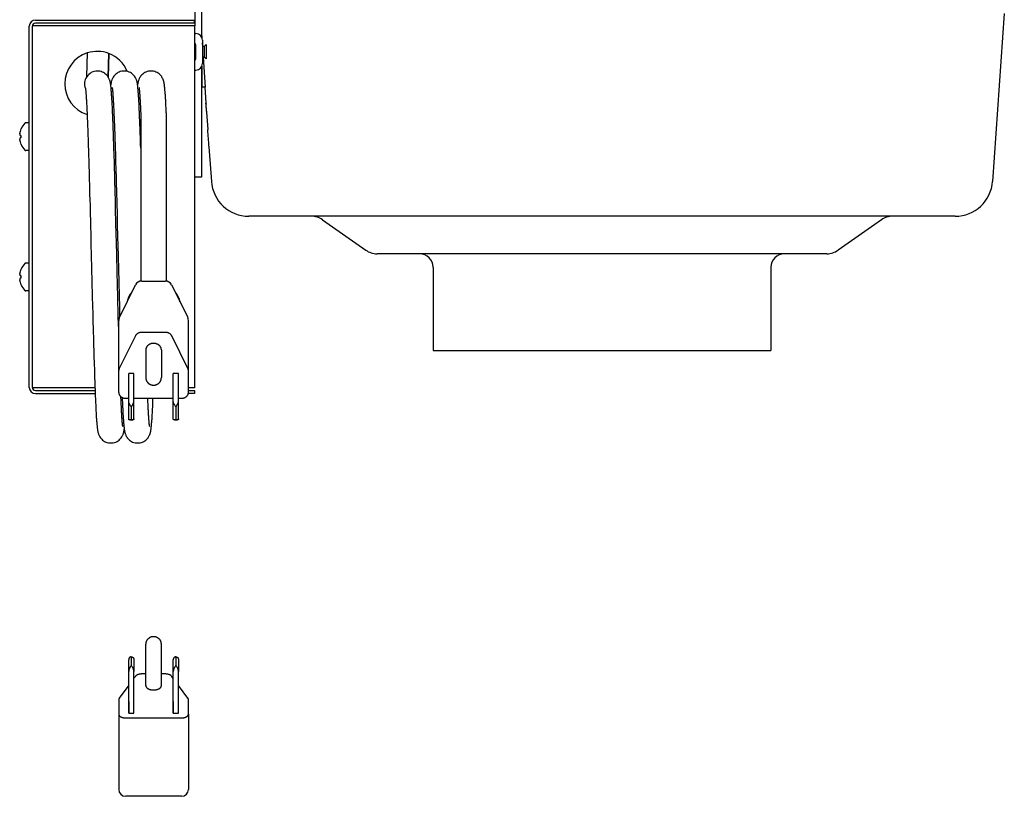
# Model space of a CAD drawing. Extents: x -3.3 to 28.5, y -15.6 to 14.
# Drawn here: x -3.3 to 8, y 0.6 to 9.6 of the extents above; entities that cross this region are included whole.
import ezdxf

# ---------------------------------------------------------------- set-up
doc = ezdxf.new("R2010")
doc.units = 0
doc.header["$LTSCALE"] = 0.935
doc.header["$MEASUREMENT"] = 0
doc.layers.get('0').update_dxf_attribs({"linetype": 'CONTINUOUS'})
doc.layers.add('02___PRT_ALL_AXES', color=7, linetype='CONTINUOUS')

msp = doc.modelspace()

# ---------------------------------------------------------------- linework, layer by layer
at = {"color": 7, "linetype": 'CONTINUOUS'}
for p, q in [((-1.32, 9.707), (-1.32, 9.488)), ((-3.159, 9.555), (-1.321, 9.555)), ((-1.321, 9.519), (-1.321, 9.555)), ((8.03, 9.63), (7.894, 7.692)), ((-3.231, 5.313), (-3.231, 9.483)), ((-1.238, 9.372), (-1.238, 9.356)), ((-1.233, 9.345), (-1.235, 9.372)), ((-1.31, 9.273), (-1.31, 9.103)), ((-1.226, 9.248), (-1.23, 9.293)), ((-1.211, 9.249), (-1.23, 9.249)), ((-1.188, 9.271), (-1.211, 9.249)), ((-1.211, 9.249), (-1.211, 9.127)), ((-1.188, 9.271), (-1.188, 9.105)), ((-2.56, 9.175), (-2.568, 8.899)), ((-2.567, 8.901), (-2.559, 9.175)), ((-2.311, 9.169), (-2.319, 8.896)), ((-2.318, 8.894), (-2.31, 9.168)), ((-1.211, 9.127), (-1.23, 9.127)), ((-1.194, 8.781), (-1.218, 9.126)), ((-1.188, 9.105), (-1.211, 9.127)), ((-1.238, 9.021), (-1.238, 8.783)), ((-1.238, 8.888), (-1.24, 8.888)), ((-1.238, 8.783), (-1.214, 8.783)), ((-1.203, 8.781), (-1.191, 8.598)), ((-1.194, 8.781), (-1.203, 8.781)), ((-1.191, 8.598), (-1.189, 8.585)), ((-1.19, 8.586), (-1.19, 8.594)), ((-1.189, 8.583), (-1.19, 8.586)), ((-1.189, 8.579), (-1.189, 8.583)), ((-1.944, 8.497), (-1.943, 8.48)), ((-1.184, 8.507), (-1.184, 8.511)), ((-1.184, 8.503), (-1.184, 8.507)), ((-1.184, 8.504), (-1.183, 8.492)), ((-1.183, 8.492), (-1.169, 8.289)), ((-3.231, 8.369), (-3.271, 8.369)), ((-3.337, 8.223), (-3.326, 8.223)), ((-3.326, 8.193), (-3.337, 8.193)), ((-3.326, 8.299), (-3.326, 8.298)), ((-3.326, 8.299), (-3.326, 8.299)), ((-3.326, 8.223), (-3.326, 8.223)), ((-3.326, 8.193), (-3.326, 8.193)), ((-1.168, 8.282), (-1.169, 8.289)), ((-1.168, 8.276), (-1.168, 8.283)), ((-3.326, 8.117), (-3.326, 8.117)), ((-1.155, 8.098), (-1.156, 8.106)), ((-1.155, 8.1), (-1.155, 8.092)), ((-1.155, 8.092), (-1.127, 7.692)), ((-3.231, 8.047), (-3.271, 8.047)), ((-1.24, 7.74), (-1.32, 7.74)), ((-2.528, 7.349), (-2.524, 7.206)), ((-2.229, 7.222), (-2.233, 7.361)), ((-2.217, 7.343), (-2.214, 7.201)), ((7.462, 7.289), (-0.695, 7.289)), ((0.155, 7.248), (0.655, 6.897)), ((6.612, 7.248), (6.112, 6.897)), ((-2.518, 6.969), (-2.511, 6.692)), ((-2.215, 6.663), (-2.224, 6.998)), ((-2.208, 6.959), (-2.201, 6.682)), ((5.981, 6.856), (0.786, 6.856)), ((-3.231, 6.749), (-3.271, 6.749)), ((-3.337, 6.603), (-3.326, 6.603)), ((-3.326, 6.679), (-3.326, 6.679)), ((-3.326, 6.679), (-3.326, 6.678)), ((-3.326, 6.678), (-3.326, 6.678)), ((-3.326, 6.603), (-3.326, 6.603)), ((-2.511, 6.692), (-2.507, 6.524)), ((-2.211, 6.477), (-2.215, 6.663)), ((-2.201, 6.682), (-2.197, 6.523)), ((1.435, 6.699), (1.435, 5.738)), ((5.332, 6.699), (5.332, 5.738)), ((-3.326, 6.573), (-3.337, 6.573)), ((-3.326, 6.573), (-3.326, 6.573)), ((-3.326, 6.497), (-3.326, 6.497)), ((-2.507, 6.524), (-2.503, 6.376)), ((-2.197, 6.523), (-2.193, 6.377)), ((-2.189, 6.121), (-2.003, 6.497)), ((-1.932, 6.541), (-1.659, 6.541)), ((-1.587, 6.497), (-1.401, 6.122)), ((-3.231, 6.427), (-3.271, 6.427)), ((-2.503, 6.376), (-2.5, 6.241)), ((-2.193, 6.377), (-2.19, 6.239)), ((-2.19, 6.239), (-2.187, 6.127)), ((-2.197, 5.253), (-2.198, 6.086)), ((-1.392, 5.254), (-1.393, 6.086)), ((-1.659, 5.948), (-1.931, 5.948)), ((-2.005, 5.907), (-2.191, 5.532)), ((-1.398, 5.532), (-1.585, 5.907)), ((-1.885, 5.746), (-1.885, 5.427)), ((-1.705, 5.746), (-1.705, 5.427)), ((1.435, 5.738), (5.332, 5.738)), ((-2.082, 4.949), (-2.082, 5.472)), ((-2.022, 4.949), (-2.022, 5.472)), ((-1.567, 4.949), (-1.567, 5.472)), ((-1.507, 4.949), (-1.507, 5.472)), ((-3.159, 5.241), (-2.469, 5.241)), ((-1.321, 5.241), (-1.394, 5.241)), ((-1.321, 5.277), (-1.321, 5.241)), ((-2.157, 5.196), (-2.156, 5.165)), ((-2.117, 5.187), (-2.082, 5.187)), ((-2.022, 5.187), (-1.567, 5.187)), ((-1.86, 5.159), (-1.862, 5.187)), ((-1.507, 5.187), (-1.472, 5.187)), ((-2.052, 5.089), (-2.052, 4.942)), ((-1.537, 5.089), (-1.537, 4.942)), ((-2.07, 4.937), (-2.034, 4.937)), ((-1.555, 4.937), (-1.519, 4.937)), ((-1.885, 1.869), (-1.885, 2.348)), ((-1.705, 1.869), (-1.705, 2.348)), ((-2.082, 2.031), (-2.082, 2.168)), ((-2.082, 2.033), (-2.082, 2.166)), ((-2.052, 2.201), (-2.052, 2.104)), ((-2.022, 2.168), (-2.022, 2.031)), ((-1.567, 2.031), (-1.567, 2.168)), ((-1.567, 2.033), (-1.567, 2.166)), ((-1.537, 2.201), (-1.537, 2.104)), ((-1.507, 2.168), (-1.507, 2.031)), ((-2.082, 1.552), (-2.082, 2.031)), ((-2.022, 1.552), (-2.022, 2.031)), ((-2.005, 1.976), (-2.022, 1.954)), ((-1.885, 2.004), (-1.931, 2.004)), ((-1.659, 2.004), (-1.705, 2.004)), ((-1.567, 1.953), (-1.585, 1.976)), ((-1.567, 1.686), (-1.567, 2.031)), ((-1.567, 1.552), (-1.567, 2.031)), ((-1.507, 1.552), (-1.507, 2.031)), ((-2.082, 1.873), (-2.191, 1.726)), ((-1.398, 1.726), (-1.507, 1.872)), ((-2.197, 1.709), (-2.197, 1.541)), ((-1.392, 1.541), (-1.392, 1.709)), ((-2.197, 1.541), (-2.197, 0.671)), ((-2.117, 1.496), (-1.472, 1.496)), ((-1.392, 1.541), (-1.392, 0.671)), ((-1.472, 0.591), (-2.117, 0.591))]:
    msp.add_line(p, q, dxfattribs=at)
at = {"color": 3, "linetype": 'CONTINUOUS'}
for p, q in [((-1.24, 9.707), (-1.24, 9.361)), ((-3.195, 5.313), (-3.195, 9.483)), ((-1.32, 9.488), (-3.194, 9.488)), ((-1.321, 9.519), (-3.159, 9.519)), ((-1.32, 5.308), (-1.32, 9.488)), ((-1.32, 9.399), (-1.306, 9.399)), ((-1.23, 9.323), (-1.23, 9.053)), ((-1.24, 9.015), (-1.24, 7.74)), ((-1.32, 8.977), (-1.306, 8.977)), ((-2.472, 5.308), (-3.194, 5.308)), ((-3.159, 5.277), (-2.47, 5.277)), ((-1.32, 5.308), (-1.392, 5.308)), ((-1.392, 5.277), (-1.321, 5.277))]:
    msp.add_line(p, q, dxfattribs=at)
at = {"color": 7, "linetype": 'CONTINUOUS'}
for points in [[(-2.233, 7.361), (-2.235, 7.427), (-2.236, 7.491), (-2.238, 7.553), (-2.24, 7.613), (-2.241, 7.671), (-2.243, 7.727), (-2.244, 7.781), (-2.246, 7.832), (-2.247, 7.882), (-2.248, 7.93), (-2.25, 7.976), (-2.251, 8.019), (-2.253, 8.061), (-2.254, 8.1), (-2.255, 8.136), (-2.256, 8.171), (-2.257, 8.203), (-2.258, 8.234), (-2.259, 8.264), (-2.26, 8.292), (-2.261, 8.319), (-2.262, 8.345), (-2.263, 8.37), (-2.264, 8.393), (-2.265, 8.416), (-2.266, 8.439), (-2.267, 8.46), (-2.268, 8.48), (-2.269, 8.5), (-2.27, 8.519), (-2.27, 8.538), (-2.271, 8.555), (-2.272, 8.572), (-2.273, 8.588), (-2.274, 8.604), (-2.275, 8.619), (-2.276, 8.633), (-2.276, 8.647), (-2.277, 8.66), (-2.278, 8.673), (-2.279, 8.685), (-2.279, 8.696), (-2.28, 8.707), (-2.281, 8.718), (-2.282, 8.727), (-2.283, 8.737), (-2.283, 8.746), (-2.284, 8.754), (-2.285, 8.762), (-2.285, 8.77), (-2.286, 8.777), (-2.287, 8.784), (-2.288, 8.79), (-2.288, 8.796), (-2.289, 8.802), (-2.29, 8.808), (-2.291, 8.813), (-2.291, 8.818), (-2.292, 8.823), (-2.293, 8.828), (-2.294, 8.833), (-2.295, 8.837), (-2.296, 8.842), (-2.298, 8.848), (-2.299, 8.853), (-2.301, 8.859), (-2.303, 8.866), (-2.306, 8.873), (-2.31, 8.88), (-2.314, 8.888), (-2.319, 8.896), (-2.325, 8.905), (-2.332, 8.914), (-2.34, 8.923), (-2.35, 8.931), (-2.361, 8.94), (-2.373, 8.947), (-2.387, 8.954), (-2.401, 8.959), (-2.416, 8.963), (-2.431, 8.965), (-2.445, 8.966)], [(-2.135, 8.966), (-2.148, 8.965), (-2.163, 8.963), (-2.179, 8.959), (-2.193, 8.954), (-2.206, 8.947), (-2.219, 8.939), (-2.23, 8.931), (-2.239, 8.922), (-2.248, 8.914), (-2.255, 8.905), (-2.261, 8.896), (-2.266, 8.888), (-2.27, 8.88), (-2.273, 8.872), (-2.276, 8.865), (-2.278, 8.859), (-2.28, 8.853), (-2.282, 8.847), (-2.283, 8.842), (-2.284, 8.837), (-2.285, 8.831), (-2.286, 8.826), (-2.287, 8.821), (-2.288, 8.815), (-2.289, 8.809), (-2.29, 8.806)], [(-1.943, 8.075), (-1.944, 8.119), (-1.946, 8.162), (-1.947, 8.202), (-1.948, 8.241), (-1.95, 8.277), (-1.951, 8.311), (-1.952, 8.343), (-1.953, 8.372), (-1.954, 8.4), (-1.956, 8.426), (-1.957, 8.451), (-1.958, 8.475), (-1.959, 8.497), (-1.96, 8.519), (-1.961, 8.539), (-1.961, 8.558), (-1.962, 8.577), (-1.963, 8.594), (-1.964, 8.611), (-1.965, 8.627), (-1.966, 8.642), (-1.967, 8.656), (-1.968, 8.669), (-1.969, 8.682), (-1.969, 8.694), (-1.97, 8.706), (-1.971, 8.716), (-1.972, 8.727), (-1.972, 8.736), (-1.973, 8.745), (-1.974, 8.754), (-1.975, 8.762), (-1.975, 8.77), (-1.976, 8.777), (-1.977, 8.784), (-1.978, 8.79), (-1.978, 8.796), (-1.979, 8.802), (-1.98, 8.807), (-1.981, 8.813), (-1.981, 8.818), (-1.982, 8.823), (-1.983, 8.828), (-1.984, 8.832), (-1.985, 8.837), (-1.986, 8.842), (-1.988, 8.848), (-1.989, 8.853), (-1.991, 8.859), (-1.993, 8.866), (-1.996, 8.873), (-1.999, 8.88), (-2.004, 8.888), (-2.009, 8.896), (-2.015, 8.905), (-2.022, 8.914), (-2.03, 8.923), (-2.04, 8.931), (-2.051, 8.94), (-2.063, 8.947), (-2.077, 8.954), (-2.091, 8.959), (-2.106, 8.963), (-2.121, 8.965), (-2.135, 8.966)], [(-1.825, 8.966), (-1.838, 8.965), (-1.853, 8.963), (-1.868, 8.959), (-1.883, 8.954), (-1.896, 8.947), (-1.909, 8.94), (-1.92, 8.931), (-1.929, 8.923), (-1.938, 8.914), (-1.945, 8.905), (-1.951, 8.896), (-1.956, 8.888), (-1.96, 8.88), (-1.963, 8.872), (-1.966, 8.865), (-1.968, 8.859), (-1.97, 8.853), (-1.972, 8.848), (-1.973, 8.842), (-1.974, 8.837), (-1.975, 8.832), (-1.976, 8.828), (-1.977, 8.823), (-1.978, 8.818), (-1.979, 8.813), (-1.979, 8.808), (-1.98, 8.806)], [(-1.648, 8.487), (-1.649, 8.506), (-1.65, 8.525), (-1.651, 8.543), (-1.652, 8.56), (-1.652, 8.576), (-1.653, 8.591), (-1.654, 8.606), (-1.655, 8.62), (-1.655, 8.633), (-1.656, 8.646), (-1.657, 8.658), (-1.658, 8.669), (-1.658, 8.68), (-1.659, 8.691), (-1.66, 8.701), (-1.66, 8.711), (-1.661, 8.72), (-1.662, 8.729), (-1.663, 8.737), (-1.663, 8.745), (-1.664, 8.753), (-1.665, 8.76), (-1.665, 8.767), (-1.666, 8.774), (-1.667, 8.78), (-1.667, 8.786), (-1.668, 8.792), (-1.669, 8.798), (-1.669, 8.803), (-1.67, 8.809), (-1.671, 8.814), (-1.672, 8.819), (-1.672, 8.823), (-1.673, 8.828), (-1.674, 8.833), (-1.675, 8.838), (-1.676, 8.843), (-1.678, 8.848), (-1.679, 8.854), (-1.681, 8.86), (-1.683, 8.866), (-1.686, 8.873), (-1.69, 8.881), (-1.694, 8.888), (-1.699, 8.897), (-1.705, 8.905), (-1.712, 8.914), (-1.72, 8.923), (-1.73, 8.932), (-1.741, 8.94), (-1.753, 8.947), (-1.767, 8.954), (-1.781, 8.959), (-1.796, 8.963), (-1.811, 8.965), (-1.825, 8.966)], [(-2.583, 8.774), (-2.583, 8.774), (-2.583, 8.773), (-2.583, 8.772), (-2.583, 8.771), (-2.582, 8.769), (-2.582, 8.766), (-2.582, 8.763), (-2.581, 8.76), (-2.581, 8.756), (-2.58, 8.752), (-2.58, 8.747), (-2.579, 8.742), (-2.579, 8.736), (-2.578, 8.73), (-2.577, 8.724), (-2.577, 8.717), (-2.576, 8.709), (-2.576, 8.701), (-2.575, 8.693), (-2.574, 8.684), (-2.574, 8.675), (-2.573, 8.665), (-2.572, 8.655), (-2.572, 8.644), (-2.571, 8.633), (-2.57, 8.621), (-2.569, 8.608), (-2.569, 8.595), (-2.568, 8.582), (-2.567, 8.567), (-2.567, 8.553), (-2.566, 8.537), (-2.565, 8.521), (-2.564, 8.505), (-2.563, 8.487), (-2.563, 8.469), (-2.562, 8.45), (-2.561, 8.431), (-2.56, 8.411), (-2.559, 8.39), (-2.558, 8.368), (-2.557, 8.345), (-2.557, 8.321), (-2.556, 8.297), (-2.555, 8.271), (-2.554, 8.245), (-2.553, 8.217), (-2.552, 8.188), (-2.551, 8.158), (-2.55, 8.127), (-2.549, 8.094), (-2.548, 8.059), (-2.546, 8.023), (-2.545, 7.984), (-2.544, 7.944), (-2.543, 7.902), (-2.541, 7.858), (-2.54, 7.811), (-2.539, 7.762), (-2.537, 7.711), (-2.536, 7.657), (-2.534, 7.601), (-2.533, 7.542), (-2.531, 7.48), (-2.529, 7.416), (-2.528, 7.349)], [(-2.273, 8.774), (-2.273, 8.774), (-2.273, 8.773), (-2.273, 8.772), (-2.273, 8.771), (-2.272, 8.769), (-2.272, 8.767), (-2.272, 8.764), (-2.271, 8.76), (-2.271, 8.756), (-2.27, 8.752), (-2.27, 8.748), (-2.269, 8.742), (-2.269, 8.737), (-2.268, 8.731), (-2.267, 8.724), (-2.267, 8.717), (-2.266, 8.71), (-2.266, 8.702), (-2.265, 8.694), (-2.264, 8.685), (-2.264, 8.676), (-2.263, 8.666), (-2.262, 8.656), (-2.262, 8.646), (-2.261, 8.635), (-2.26, 8.623), (-2.26, 8.611), (-2.259, 8.598), (-2.258, 8.585), (-2.257, 8.571), (-2.257, 8.557), (-2.256, 8.542), (-2.255, 8.526), (-2.254, 8.51), (-2.254, 8.493), (-2.253, 8.476), (-2.252, 8.458), (-2.251, 8.439), (-2.25, 8.419), (-2.25, 8.398), (-2.249, 8.377), (-2.248, 8.354), (-2.247, 8.331), (-2.246, 8.306), (-2.245, 8.28), (-2.244, 8.253), (-2.243, 8.225), (-2.242, 8.195), (-2.241, 8.164), (-2.24, 8.131), (-2.239, 8.097), (-2.238, 8.061), (-2.236, 8.023), (-2.235, 7.983), (-2.234, 7.942), (-2.233, 7.898), (-2.231, 7.853), (-2.23, 7.805), (-2.228, 7.756), (-2.227, 7.704), (-2.226, 7.65), (-2.224, 7.594), (-2.222, 7.535), (-2.221, 7.474), (-2.219, 7.41), (-2.217, 7.343)], [(-1.963, 8.774), (-1.963, 8.774), (-1.963, 8.774), (-1.963, 8.773), (-1.963, 8.772), (-1.962, 8.77), (-1.962, 8.768), (-1.962, 8.766), (-1.961, 8.763), (-1.961, 8.76), (-1.961, 8.756), (-1.96, 8.752), (-1.96, 8.747), (-1.959, 8.742), (-1.958, 8.736), (-1.958, 8.73), (-1.957, 8.724), (-1.957, 8.717), (-1.956, 8.709), (-1.956, 8.701), (-1.955, 8.693), (-1.954, 8.684), (-1.954, 8.675), (-1.953, 8.665), (-1.952, 8.654), (-1.952, 8.643), (-1.951, 8.632), (-1.95, 8.62), (-1.949, 8.607), (-1.949, 8.594), (-1.948, 8.58), (-1.947, 8.565), (-1.946, 8.549), (-1.946, 8.533), (-1.945, 8.515), (-1.944, 8.497)], [(-2.524, 7.206), (-2.52, 7.052), (-2.518, 6.969)], [(-2.224, 6.998), (-2.226, 7.075), (-2.229, 7.222)], [(-2.214, 7.201), (-2.21, 7.045), (-2.208, 6.959)], [(-2.197, 5.974), (-2.2, 6.051), (-2.202, 6.125), (-2.204, 6.204), (-2.206, 6.29), (-2.208, 6.383), (-2.211, 6.477)], [(-2.5, 6.241), (-2.498, 6.177), (-2.496, 6.116), (-2.495, 6.057), (-2.493, 6), (-2.492, 5.945), (-2.49, 5.893), (-2.489, 5.842), (-2.487, 5.792), (-2.486, 5.744), (-2.485, 5.698), (-2.483, 5.654), (-2.482, 5.611), (-2.481, 5.569), (-2.479, 5.529), (-2.478, 5.491), (-2.477, 5.454), (-2.476, 5.418), (-2.474, 5.384), (-2.473, 5.351), (-2.472, 5.32), (-2.471, 5.29), (-2.47, 5.261), (-2.469, 5.233), (-2.468, 5.206), (-2.467, 5.181), (-2.466, 5.157), (-2.464, 5.134), (-2.463, 5.112), (-2.463, 5.091), (-2.462, 5.072), (-2.461, 5.054), (-2.46, 5.037), (-2.459, 5.021), (-2.458, 5.006), (-2.457, 4.992), (-2.456, 4.979), (-2.456, 4.966), (-2.455, 4.954), (-2.454, 4.943), (-2.453, 4.932), (-2.453, 4.922), (-2.452, 4.913), (-2.451, 4.904), (-2.45, 4.895), (-2.45, 4.887), (-2.449, 4.879), (-2.448, 4.872), (-2.448, 4.865), (-2.447, 4.858), (-2.446, 4.851), (-2.446, 4.845), (-2.445, 4.84), (-2.444, 4.834), (-2.443, 4.829), (-2.443, 4.823), (-2.442, 4.818), (-2.441, 4.814), (-2.44, 4.809), (-2.439, 4.804), (-2.438, 4.799), (-2.437, 4.794), (-2.436, 4.789), (-2.434, 4.783), (-2.432, 4.777), (-2.43, 4.771), (-2.427, 4.764), (-2.424, 4.756), (-2.42, 4.748), (-2.415, 4.74), (-2.409, 4.731), (-2.402, 4.723), (-2.393, 4.714), (-2.384, 4.705), (-2.373, 4.697), (-2.36, 4.689), (-2.347, 4.682), (-2.333, 4.677), (-2.317, 4.673), (-2.302, 4.671), (-2.289, 4.671)], [(-2.15, 4.862), (-2.15, 4.862), (-2.15, 4.863), (-2.15, 4.863), (-2.151, 4.865), (-2.151, 4.866), (-2.151, 4.868), (-2.152, 4.871), (-2.152, 4.873), (-2.152, 4.877), (-2.153, 4.88), (-2.153, 4.884), (-2.154, 4.888), (-2.154, 4.893), (-2.155, 4.898), (-2.155, 4.903), (-2.156, 4.909), (-2.156, 4.915), (-2.157, 4.921), (-2.157, 4.928), (-2.158, 4.935), (-2.158, 4.943), (-2.159, 4.951), (-2.16, 4.96), (-2.16, 4.969), (-2.161, 4.978), (-2.162, 4.988), (-2.162, 4.999), (-2.163, 5.01), (-2.164, 5.022), (-2.164, 5.035), (-2.165, 5.048), (-2.166, 5.063), (-2.167, 5.078), (-2.167, 5.094), (-2.168, 5.111), (-2.169, 5.129), (-2.17, 5.149), (-2.171, 5.169), (-2.172, 5.19), (-2.172, 5.205)], [(-2.156, 5.165), (-2.155, 5.143), (-2.154, 5.123), (-2.153, 5.103), (-2.152, 5.085), (-2.151, 5.067), (-2.15, 5.05), (-2.15, 5.034), (-2.149, 5.019), (-2.148, 5.004), (-2.147, 4.99), (-2.146, 4.977), (-2.145, 4.964), (-2.145, 4.952), (-2.144, 4.94), (-2.143, 4.929), (-2.142, 4.919), (-2.142, 4.909), (-2.141, 4.899), (-2.14, 4.89), (-2.139, 4.882), (-2.139, 4.874), (-2.138, 4.866), (-2.137, 4.859), (-2.136, 4.852), (-2.136, 4.846), (-2.135, 4.84), (-2.134, 4.834), (-2.133, 4.829), (-2.133, 4.823), (-2.132, 4.818), (-2.131, 4.813), (-2.13, 4.808), (-2.129, 4.804), (-2.128, 4.799), (-2.127, 4.794), (-2.126, 4.788), (-2.124, 4.783), (-2.122, 4.777), (-2.12, 4.771), (-2.117, 4.764), (-2.114, 4.756), (-2.11, 4.748), (-2.105, 4.74), (-2.099, 4.731), (-2.092, 4.722), (-2.083, 4.714), (-2.074, 4.705), (-2.063, 4.697), (-2.05, 4.689), (-2.037, 4.682), (-2.022, 4.677), (-2.007, 4.673), (-1.992, 4.671), (-1.979, 4.671)], [(-1.979, 4.671), (-1.965, 4.671), (-1.95, 4.673), (-1.935, 4.677), (-1.921, 4.682), (-1.907, 4.689), (-1.895, 4.697), (-1.884, 4.705), (-1.874, 4.714), (-1.866, 4.722), (-1.859, 4.731), (-1.853, 4.74), (-1.848, 4.748), (-1.844, 4.756), (-1.84, 4.764), (-1.837, 4.771), (-1.835, 4.777), (-1.833, 4.783), (-1.832, 4.789), (-1.83, 4.794), (-1.829, 4.799), (-1.828, 4.804), (-1.827, 4.809), (-1.826, 4.814), (-1.825, 4.819), (-1.825, 4.824), (-1.824, 4.83), (-1.823, 4.836), (-1.822, 4.843), (-1.821, 4.849), (-1.821, 4.857), (-1.82, 4.864), (-1.819, 4.872), (-1.818, 4.881), (-1.817, 4.89), (-1.817, 4.9), (-1.816, 4.911), (-1.815, 4.922), (-1.814, 4.933), (-1.813, 4.945), (-1.812, 4.958), (-1.812, 4.971), (-1.811, 4.986), (-1.81, 5), (-1.809, 5.016), (-1.808, 5.032), (-1.807, 5.049), (-1.806, 5.067), (-1.805, 5.085), (-1.804, 5.105), (-1.803, 5.125), (-1.803, 5.146), (-1.802, 5.168), (-1.801, 5.187)], [(-1.84, 4.862), (-1.84, 4.862), (-1.84, 4.863), (-1.841, 4.864), (-1.841, 4.865), (-1.841, 4.867), (-1.841, 4.87), (-1.842, 4.873), (-1.842, 4.876), (-1.843, 4.88), (-1.843, 4.884), (-1.844, 4.889), (-1.844, 4.894), (-1.845, 4.9), (-1.845, 4.906), (-1.846, 4.913), (-1.847, 4.92), (-1.847, 4.927), (-1.848, 4.935), (-1.848, 4.943), (-1.849, 4.952), (-1.85, 4.962), (-1.85, 4.972), (-1.851, 4.982), (-1.852, 4.993), (-1.853, 5.005), (-1.853, 5.017), (-1.854, 5.03), (-1.855, 5.044), (-1.856, 5.058), (-1.856, 5.073), (-1.857, 5.088), (-1.858, 5.105), (-1.859, 5.122), (-1.86, 5.14), (-1.86, 5.159)], [(-2.289, 4.671), (-2.275, 4.671), (-2.26, 4.673), (-2.245, 4.677), (-2.231, 4.682), (-2.217, 4.689), (-2.205, 4.696), (-2.194, 4.705), (-2.184, 4.713), (-2.176, 4.722), (-2.169, 4.731), (-2.163, 4.74), (-2.158, 4.748), (-2.154, 4.756), (-2.15, 4.763), (-2.147, 4.77), (-2.145, 4.777), (-2.143, 4.783), (-2.142, 4.788), (-2.14, 4.794), (-2.139, 4.799), (-2.138, 4.803), (-2.137, 4.808), (-2.136, 4.813), (-2.136, 4.818), (-2.135, 4.823), (-2.134, 4.828), (-2.134, 4.831)]]:
    msp.add_lwpolyline(points, dxfattribs=at)
for centre, radius, start, end in [((-3.159, 9.483), 0.072, 90, 180), ((-1.317, 9.273), 0.00781, 0, 106.3098), ((-2.445, 8.818), 0.375, 107.9771, 251.7184), ((-2.445, 8.818), 0.375, 69.1966, 107.8151), ((-2.445, 8.818), 0.375, 22.4216, 69.0347), ((-1.317, 9.103), 0.00781, 253.6902, 360), ((-1.214, 8.822), 0.0394, 270, 299.401), ((-5.802, 8.222), 4.627, 4.0012, 4.5083), ((-5.767, 8.225), 4.592, 4.253, 4.4269), ((-5.797, 8.223), 4.622, 3.4787, 3.999), ((-5.796, 8.223), 4.621, 3.5761, 3.7461), ((-3.122, 8.208), 0.223, 135.4867, 155.9451), ((-3.271, 8.354), 0.015, 90, 135.4867), ((-3.177, 8.23), 0.165, 173.8956, 176.4777), ((-3.176, 8.23), 0.165, 171.3436, 172.8382), ((-3.176, 8.23), 0.165, 172.8386, 173.8956), ((-3.175, 8.23), 0.166, 168.8288, 169.978), ((-3.175, 8.23), 0.166, 169.9782, 171.3433), ((-3.174, 8.229), 0.167, 166.2701, 168.8266), ((-3.122, 8.208), 0.223, 156.2375, 164.1063), ((-3.067, 8.208), 0.26, 176.6961, 183.3038), ((-5.762, 7.869), 4.612, 4.0034, 5.1527), ((-5.716, 7.872), 4.566, 2.8369, 4.001), ((-3.177, 8.186), 0.165, 183.5217, 186.105), ((-3.176, 8.186), 0.165, 186.1042, 187.1615), ((-3.176, 8.186), 0.165, 187.1615, 188.6567), ((-3.176, 8.186), 0.166, 188.6564, 190.0221), ((-3.175, 8.187), 0.166, 190.0218, 191.1714), ((-3.174, 8.187), 0.167, 191.1718, 193.7314), ((-3.122, 8.208), 0.223, 195.8937, 203.7625), ((-3.121, 8.208), 0.224, 203.6067, 203.8806), ((-3.122, 8.208), 0.223, 204.0549, 224.5133), ((-3.271, 8.062), 0.015, 224.5133, 270), ((-0.695, 7.722), 0.433, 184, 270), ((7.462, 7.722), 0.433, 270, 356), ((0.024, 7.061), 0.228, 54.9835, 90), ((6.743, 7.061), 0.228, 90, 125.0165), ((0.786, 7.084), 0.228, 234.9835, 270), ((1.277, 6.699), 0.157, 0, 90), ((5.49, 6.699), 0.157, 90, 180), ((5.981, 7.084), 0.228, 270, 305.0165), ((-3.122, 6.588), 0.223, 135.4867, 155.9451), ((-3.271, 6.734), 0.015, 90, 135.4867), ((-3.177, 6.61), 0.165, 173.8956, 176.4777), ((-3.176, 6.61), 0.165, 171.3436, 172.8382), ((-3.176, 6.61), 0.165, 172.8386, 173.8956), ((-3.175, 6.61), 0.166, 168.8288, 169.978), ((-3.175, 6.61), 0.166, 169.9782, 171.3433), ((-3.174, 6.609), 0.167, 166.2701, 168.8266), ((-3.122, 6.588), 0.223, 156.2375, 164.1063), ((-3.067, 6.588), 0.26, 176.6961, 183.3038), ((-3.177, 6.566), 0.165, 183.5217, 186.105), ((-3.176, 6.566), 0.165, 186.1042, 187.1615), ((-3.176, 6.566), 0.165, 187.1615, 188.6567), ((-3.176, 6.566), 0.166, 188.6564, 190.0221), ((-3.175, 6.567), 0.166, 190.0218, 191.1714), ((-3.174, 6.567), 0.167, 191.1718, 193.7314), ((-3.122, 6.588), 0.223, 195.8937, 203.7625), ((-3.121, 6.588), 0.224, 203.6067, 203.8806), ((-3.122, 6.588), 0.223, 204.0549, 224.5133), ((-1.932, 6.461), 0.08, 90.0131, 153.6419), ((-1.659, 6.461), 0.08, 26.3843, 90.0131), ((-3.271, 6.442), 0.015, 224.5133, 270), ((-2.118, 6.086), 0.08, 161.1107, 180.013), ((-2.117, 6.086), 0.08, 153.6402, 159.944), ((-2.118, 6.086), 0.0799, 159.9452, 161.1109), ((-1.473, 6.086), 0.08, 20.0821, 26.386), ((-1.472, 6.086), 0.0799, 18.9153, 20.081), ((-1.473, 6.086), 0.08, 0.0132, 18.9155), ((-3.159, 5.313), 0.072, 180, 270), ((-2.117, 0.671), 0.08, 180.0196, 270), ((-1.472, 0.671), 0.08, 270, 359.9913)]:
    msp.add_arc(centre, radius, start, end, dxfattribs=at)
at = {"color": 3, "linetype": 'CONTINUOUS'}
for centre, radius, start, end in [((-3.159, 9.483), 0.036, 90, 180), ((-1.306, 9.323), 0.076, 0, 90), ((-2.445, 8.818), 0.31, 64.6452, 64.8432), ((-1.306, 9.053), 0.076, 270, 360), ((-3.159, 5.313), 0.036, 180, 270)]:
    msp.add_arc(centre, radius, start, end, dxfattribs=at)
at = {"color": 7, "linetype": 'CONTINUOUS'}
for points, knots in [([(-3.341, 8.24), (-3.341, 8.238), (-3.34, 8.236), (-3.34, 8.231), (-3.338, 8.227), (-3.337, 8.224), (-3.337, 8.223)], [0, 0, 0, 0, 0.245163, 0.492884, 0.74418, 1, 1, 1, 1]), ([(-3.337, 8.193), (-3.337, 8.192), (-3.338, 8.189), (-3.34, 8.185), (-3.34, 8.18), (-3.341, 8.178), (-3.341, 8.176)], [0, 0, 0, 0, 0.255818, 0.507113, 0.754836, 1, 1, 1, 1]), ([(-3.341, 6.62), (-3.341, 6.618), (-3.34, 6.616), (-3.34, 6.611), (-3.338, 6.607), (-3.337, 6.604), (-3.337, 6.603)], [0, 0, 0, 0, 0.245163, 0.492884, 0.74418, 1, 1, 1, 1]), ([(-3.337, 6.573), (-3.337, 6.572), (-3.338, 6.569), (-3.34, 6.565), (-3.34, 6.56), (-3.341, 6.558), (-3.341, 6.556)], [0, 0, 0, 0, 0.255818, 0.507113, 0.754836, 1, 1, 1, 1]), ([(-1.931, 5.948), (-1.935, 5.948), (-1.943, 5.948), (-1.955, 5.946), (-1.966, 5.942), (-1.976, 5.937), (-1.985, 5.931), (-1.992, 5.925), (-1.997, 5.92), (-2, 5.916), (-2.003, 5.912), (-2.005, 5.909), (-2.005, 5.907)], [0, 0, 0, 0, 0.132341, 0.263806, 0.393585, 0.520981, 0.645469, 0.766747, 0.826203, 0.884866, 0.942784, 1, 1, 1, 1]), ([(-1.585, 5.907), (-1.585, 5.909), (-1.587, 5.912), (-1.59, 5.916), (-1.593, 5.92), (-1.598, 5.925), (-1.605, 5.931), (-1.614, 5.937), (-1.624, 5.942), (-1.635, 5.946), (-1.647, 5.948), (-1.655, 5.948), (-1.659, 5.948)], [0, 0, 0, 0, 0.057216, 0.115134, 0.173797, 0.233253, 0.354531, 0.479019, 0.606415, 0.736194, 0.867659, 1, 1, 1, 1]), ([(-2.191, 5.532), (-2.192, 5.53), (-2.194, 5.526), (-2.196, 5.519), (-2.197, 5.513), (-2.197, 5.509), (-2.197, 5.506)], [0, 0, 0, 0, 0.253461, 0.504006, 0.752523, 1, 1, 1, 1]), ([(-1.392, 5.507), (-1.392, 5.509), (-1.393, 5.513), (-1.394, 5.52), (-1.396, 5.526), (-1.397, 5.53), (-1.398, 5.532)], [0, 0, 0, 0, 0.247477, 0.495994, 0.746539, 1, 1, 1, 1]), ([(-1.885, 5.427), (-1.885, 5.424), (-1.885, 5.419), (-1.884, 5.414), (-1.883, 5.408), (-1.881, 5.401), (-1.878, 5.393), (-1.874, 5.385), (-1.87, 5.377), (-1.864, 5.37), (-1.858, 5.364), (-1.852, 5.358), (-1.845, 5.353), (-1.837, 5.348), (-1.829, 5.345), (-1.821, 5.342), (-1.812, 5.34), (-1.804, 5.339), (-1.795, 5.338), (-1.786, 5.339), (-1.777, 5.34), (-1.769, 5.342), (-1.761, 5.345), (-1.753, 5.349), (-1.745, 5.353), (-1.738, 5.358), (-1.731, 5.364), (-1.725, 5.37), (-1.72, 5.377), (-1.715, 5.385), (-1.712, 5.393), (-1.709, 5.401), (-1.707, 5.408), (-1.706, 5.414), (-1.705, 5.419), (-1.705, 5.424), (-1.705, 5.427)], [0, 0, 0, 0, 0.031233, 0.046855, 0.062477, 0.093711, 0.124945, 0.156182, 0.187421, 0.218662, 0.249904, 0.281151, 0.312403, 0.343661, 0.374922, 0.40619, 0.437463, 0.46874, 0.500017, 0.531295, 0.56257, 0.593842, 0.625107, 0.656366, 0.68762, 0.718869, 0.750112, 0.781351, 0.812588, 0.843824, 0.875059, 0.906291, 0.937524, 0.953145, 0.968767, 1, 1, 1, 1]), ([(-2.197, 5.253), (-2.197, 5.251), (-2.197, 5.247), (-2.196, 5.24), (-2.194, 5.234), (-2.191, 5.228), (-2.188, 5.222), (-2.184, 5.216), (-2.179, 5.211), (-2.174, 5.206), (-2.168, 5.202), (-2.162, 5.198), (-2.155, 5.195), (-2.148, 5.192), (-2.141, 5.19), (-2.133, 5.188), (-2.125, 5.187), (-2.12, 5.187), (-2.117, 5.187)], [0, 0, 0, 0, 0.056685, 0.113613, 0.171006, 0.229073, 0.287983, 0.347871, 0.408828, 0.470898, 0.534083, 0.598344, 0.663601, 0.729742, 0.796626, 0.864086, 0.931945, 1, 1, 1, 1]), ([(-1.472, 5.187), (-1.47, 5.187), (-1.464, 5.187), (-1.457, 5.188), (-1.449, 5.19), (-1.442, 5.192), (-1.435, 5.195), (-1.428, 5.198), (-1.422, 5.202), (-1.416, 5.206), (-1.41, 5.211), (-1.406, 5.216), (-1.402, 5.222), (-1.398, 5.228), (-1.396, 5.234), (-1.394, 5.241), (-1.393, 5.247), (-1.392, 5.251), (-1.392, 5.254)], [0, 0, 0, 0, 0.068055, 0.135914, 0.203374, 0.270258, 0.336399, 0.401656, 0.465917, 0.529102, 0.591172, 0.652129, 0.712017, 0.770927, 0.828994, 0.886387, 0.943315, 1, 1, 1, 1]), ([(-2.052, 5.089), (-2.054, 5.092), (-2.058, 5.097), (-2.064, 5.105), (-2.068, 5.112), (-2.071, 5.118), (-2.073, 5.122), (-2.075, 5.126), (-2.077, 5.13), (-2.079, 5.134), (-2.08, 5.138), (-2.081, 5.141), (-2.082, 5.145), (-2.082, 5.148), (-2.082, 5.15), (-2.082, 5.151)], [0, 0, 0, 0, 0.143357, 0.285252, 0.424272, 0.49216, 0.558615, 0.623335, 0.685994, 0.746243, 0.803728, 0.858106, 0.90907, 0.956407, 1, 1, 1, 1]), ([(-2.052, 5.089), (-2.05, 5.092), (-2.046, 5.097), (-2.041, 5.105), (-2.037, 5.112), (-2.034, 5.118), (-2.031, 5.122), (-2.029, 5.126), (-2.028, 5.13), (-2.026, 5.134), (-2.025, 5.138), (-2.024, 5.142), (-2.023, 5.145), (-2.022, 5.148), (-2.022, 5.15), (-2.022, 5.151)], [0, 0, 0, 0, 0.143357, 0.285252, 0.424272, 0.49216, 0.558615, 0.623334, 0.685994, 0.746243, 0.803728, 0.858105, 0.90907, 0.956407, 1, 1, 1, 1]), ([(-1.537, 5.089), (-1.539, 5.092), (-1.543, 5.097), (-1.549, 5.106), (-1.553, 5.113), (-1.556, 5.118), (-1.558, 5.122), (-1.56, 5.126), (-1.562, 5.13), (-1.564, 5.134), (-1.565, 5.138), (-1.566, 5.142), (-1.567, 5.145), (-1.567, 5.148), (-1.567, 5.151), (-1.567, 5.152)], [0, 0, 0, 0, 0.143357, 0.285252, 0.424272, 0.49216, 0.558615, 0.623335, 0.685994, 0.746243, 0.803728, 0.858106, 0.90907, 0.956407, 1, 1, 1, 1]), ([(-1.537, 5.089), (-1.535, 5.092), (-1.531, 5.097), (-1.526, 5.106), (-1.522, 5.113), (-1.519, 5.118), (-1.516, 5.122), (-1.514, 5.126), (-1.513, 5.13), (-1.511, 5.134), (-1.51, 5.138), (-1.509, 5.142), (-1.508, 5.145), (-1.507, 5.148), (-1.507, 5.151), (-1.507, 5.152)], [0, 0, 0, 0, 0.143357, 0.285252, 0.424272, 0.49216, 0.558615, 0.623334, 0.685994, 0.746243, 0.803728, 0.858105, 0.90907, 0.956407, 1, 1, 1, 1]), ([(-2.07, 4.937), (-2.071, 4.937), (-2.073, 4.937), (-2.075, 4.938), (-2.076, 4.938), (-2.077, 4.939), (-2.078, 4.939), (-2.079, 4.94), (-2.08, 4.941), (-2.08, 4.942), (-2.081, 4.943), (-2.081, 4.944), (-2.082, 4.945), (-2.082, 4.947), (-2.082, 4.948), (-2.082, 4.949)], [0, 0, 0, 0, 0.131796, 0.254058, 0.312364, 0.369286, 0.425353, 0.48118, 0.537451, 0.59489, 0.654212, 0.716096, 0.781159, 0.849928, 1, 1, 1, 1]), ([(-2.052, 4.942), (-2.054, 4.942), (-2.056, 4.94), (-2.06, 4.939), (-2.062, 4.939), (-2.064, 4.938), (-2.066, 4.938), (-2.068, 4.937), (-2.07, 4.937), (-2.07, 4.937)], [0, 0, 0, 0, 0.283068, 0.416915, 0.545253, 0.667864, 0.784583, 0.895292, 1, 1, 1, 1]), ([(-2.034, 4.937), (-2.035, 4.937), (-2.036, 4.937), (-2.038, 4.938), (-2.04, 4.938), (-2.043, 4.939), (-2.045, 4.939), (-2.048, 4.94), (-2.051, 4.942), (-2.052, 4.942)], [0, 0, 0, 0, 0.104708, 0.215417, 0.332136, 0.454747, 0.583085, 0.716932, 1, 1, 1, 1]), ([(-2.022, 4.949), (-2.022, 4.948), (-2.022, 4.947), (-2.023, 4.945), (-2.023, 4.944), (-2.024, 4.943), (-2.024, 4.942), (-2.025, 4.941), (-2.025, 4.94), (-2.026, 4.939), (-2.027, 4.939), (-2.028, 4.938), (-2.03, 4.938), (-2.032, 4.937), (-2.033, 4.937), (-2.034, 4.937)], [0, 0, 0, 0, 0.150072, 0.218841, 0.283904, 0.345788, 0.40511, 0.462549, 0.51882, 0.574647, 0.630714, 0.687636, 0.745942, 0.868204, 1, 1, 1, 1]), ([(-1.555, 4.937), (-1.556, 4.937), (-1.558, 4.937), (-1.56, 4.938), (-1.561, 4.938), (-1.562, 4.939), (-1.563, 4.939), (-1.564, 4.94), (-1.565, 4.941), (-1.565, 4.942), (-1.566, 4.943), (-1.566, 4.944), (-1.567, 4.945), (-1.567, 4.947), (-1.567, 4.948), (-1.567, 4.949)], [0, 0, 0, 0, 0.131796, 0.254058, 0.312364, 0.369286, 0.425353, 0.48118, 0.537451, 0.59489, 0.654212, 0.716096, 0.781159, 0.849928, 1, 1, 1, 1]), ([(-1.537, 4.942), (-1.539, 4.942), (-1.541, 4.941), (-1.545, 4.939), (-1.547, 4.939), (-1.549, 4.938), (-1.551, 4.938), (-1.553, 4.937), (-1.555, 4.937), (-1.555, 4.937)], [0, 0, 0, 0, 0.283068, 0.416915, 0.545253, 0.667864, 0.784583, 0.895292, 1, 1, 1, 1]), ([(-1.519, 4.937), (-1.52, 4.937), (-1.521, 4.937), (-1.523, 4.938), (-1.525, 4.938), (-1.528, 4.939), (-1.53, 4.939), (-1.533, 4.941), (-1.536, 4.942), (-1.537, 4.942)], [0, 0, 0, 0, 0.104708, 0.215417, 0.332136, 0.454747, 0.583085, 0.716932, 1, 1, 1, 1]), ([(-1.507, 4.949), (-1.507, 4.948), (-1.507, 4.947), (-1.508, 4.945), (-1.508, 4.944), (-1.509, 4.943), (-1.509, 4.942), (-1.51, 4.941), (-1.51, 4.94), (-1.511, 4.94), (-1.512, 4.939), (-1.513, 4.938), (-1.515, 4.938), (-1.517, 4.937), (-1.518, 4.937), (-1.519, 4.937)], [0, 0, 0, 0, 0.150072, 0.218841, 0.283904, 0.345788, 0.40511, 0.462549, 0.51882, 0.574647, 0.630714, 0.687636, 0.745942, 0.868204, 1, 1, 1, 1]), ([(-1.705, 2.348), (-1.705, 2.351), (-1.705, 2.355), (-1.706, 2.361), (-1.707, 2.367), (-1.709, 2.374), (-1.712, 2.382), (-1.716, 2.39), (-1.72, 2.397), (-1.726, 2.404), (-1.732, 2.41), (-1.738, 2.415), (-1.746, 2.42), (-1.753, 2.424), (-1.761, 2.428), (-1.769, 2.431), (-1.778, 2.432), (-1.786, 2.434), (-1.795, 2.434), (-1.804, 2.434), (-1.812, 2.432), (-1.821, 2.431), (-1.829, 2.428), (-1.837, 2.424), (-1.844, 2.42), (-1.851, 2.415), (-1.858, 2.41), (-1.864, 2.404), (-1.869, 2.397), (-1.873, 2.391), (-1.876, 2.386), (-1.878, 2.381), (-1.881, 2.374), (-1.883, 2.367), (-1.884, 2.361), (-1.885, 2.355), (-1.885, 2.351), (-1.885, 2.348)], [0, 0, 0, 0, 0.031261, 0.046898, 0.062534, 0.093793, 0.12505, 0.156305, 0.187558, 0.2188, 0.250035, 0.281264, 0.312486, 0.343706, 0.374931, 0.406173, 0.437438, 0.468729, 0.500035, 0.531341, 0.56263, 0.593892, 0.62513, 0.65635, 0.687564, 0.718777, 0.749998, 0.781223, 0.812457, 0.8437, 0.85933, 0.87496, 0.906212, 0.937468, 0.953102, 0.968739, 1, 1, 1, 1]), ([(-2.052, 2.201), (-2.054, 2.201), (-2.057, 2.201), (-2.061, 2.2), (-2.064, 2.199), (-2.066, 2.198), (-2.069, 2.197), (-2.071, 2.195), (-2.073, 2.193), (-2.075, 2.191), (-2.077, 2.188), (-2.079, 2.186), (-2.08, 2.183), (-2.081, 2.179), (-2.082, 2.176), (-2.082, 2.172), (-2.082, 2.169), (-2.082, 2.168)], [0, 0, 0, 0, 0.11612, 0.1732, 0.229795, 0.286127, 0.34248, 0.399201, 0.456701, 0.515442, 0.575923, 0.638647, 0.704098, 0.772698, 0.844768, 0.920525, 1, 1, 1, 1]), ([(-2.052, 2.201), (-2.05, 2.201), (-2.047, 2.201), (-2.044, 2.2), (-2.041, 2.199), (-2.038, 2.198), (-2.036, 2.197), (-2.034, 2.195), (-2.031, 2.193), (-2.029, 2.191), (-2.028, 2.188), (-2.026, 2.186), (-2.025, 2.183), (-2.024, 2.179), (-2.023, 2.176), (-2.022, 2.172), (-2.022, 2.169), (-2.022, 2.168)], [0, 0, 0, 0, 0.116089, 0.173154, 0.229734, 0.286053, 0.342394, 0.399105, 0.456599, 0.515336, 0.575818, 0.638548, 0.704009, 0.772625, 0.844715, 0.920497, 1, 1, 1, 1]), ([(-1.537, 2.201), (-1.539, 2.201), (-1.542, 2.201), (-1.546, 2.2), (-1.549, 2.199), (-1.551, 2.198), (-1.554, 2.197), (-1.556, 2.195), (-1.558, 2.193), (-1.56, 2.191), (-1.562, 2.188), (-1.564, 2.186), (-1.565, 2.183), (-1.566, 2.179), (-1.567, 2.176), (-1.567, 2.172), (-1.567, 2.169), (-1.567, 2.168)], [0, 0, 0, 0, 0.11612, 0.1732, 0.229795, 0.286127, 0.34248, 0.399201, 0.456701, 0.515442, 0.575923, 0.638647, 0.704098, 0.772698, 0.844768, 0.920525, 1, 1, 1, 1]), ([(-1.537, 2.201), (-1.535, 2.201), (-1.532, 2.201), (-1.529, 2.2), (-1.526, 2.199), (-1.523, 2.198), (-1.521, 2.197), (-1.519, 2.195), (-1.516, 2.193), (-1.514, 2.191), (-1.513, 2.188), (-1.511, 2.186), (-1.51, 2.183), (-1.509, 2.179), (-1.508, 2.176), (-1.507, 2.172), (-1.507, 2.169), (-1.507, 2.168)], [0, 0, 0, 0, 0.116089, 0.173154, 0.229734, 0.286053, 0.342394, 0.399105, 0.456599, 0.515336, 0.575818, 0.638548, 0.704009, 0.772625, 0.844715, 0.920497, 1, 1, 1, 1]), ([(-2.052, 2.104), (-2.056, 2.098), (-2.062, 2.09), (-2.069, 2.079), (-2.073, 2.07), (-2.076, 2.062), (-2.078, 2.056), (-2.08, 2.051), (-2.081, 2.047), (-2.082, 2.041), (-2.082, 2.036), (-2.082, 2.033)], [0, 0, 0, 0, 0.252702, 0.381597, 0.510932, 0.639354, 0.702699, 0.765118, 0.826336, 0.886068, 1, 1, 1, 1]), ([(-2.022, 2.033), (-2.022, 2.036), (-2.023, 2.041), (-2.024, 2.047), (-2.025, 2.051), (-2.026, 2.056), (-2.028, 2.062), (-2.031, 2.07), (-2.036, 2.079), (-2.042, 2.09), (-2.048, 2.098), (-2.052, 2.104)], [0, 0, 0, 0, 0.113929, 0.173659, 0.234875, 0.297292, 0.360634, 0.489054, 0.618388, 0.747284, 1, 1, 1, 1]), ([(-1.537, 2.104), (-1.541, 2.098), (-1.547, 2.09), (-1.554, 2.079), (-1.558, 2.07), (-1.561, 2.062), (-1.563, 2.056), (-1.565, 2.051), (-1.566, 2.047), (-1.567, 2.041), (-1.567, 2.036), (-1.567, 2.033)], [0, 0, 0, 0, 0.252702, 0.381597, 0.510932, 0.639354, 0.702699, 0.765118, 0.826336, 0.886068, 1, 1, 1, 1]), ([(-1.507, 2.033), (-1.507, 2.036), (-1.508, 2.041), (-1.509, 2.047), (-1.51, 2.051), (-1.511, 2.056), (-1.513, 2.062), (-1.516, 2.07), (-1.521, 2.079), (-1.527, 2.09), (-1.533, 2.098), (-1.537, 2.104)], [0, 0, 0, 0, 0.113929, 0.173659, 0.234875, 0.297292, 0.360634, 0.489054, 0.618388, 0.747284, 1, 1, 1, 1]), ([(-1.931, 2.004), (-1.935, 2.004), (-1.943, 2.003), (-1.955, 2.002), (-1.964, 2), (-1.971, 1.998), (-1.976, 1.996), (-1.981, 1.994), (-1.985, 1.992), (-1.989, 1.99), (-1.993, 1.988), (-1.997, 1.985), (-2.001, 1.981), (-2.004, 1.978), (-2.005, 1.976)], [0, 0, 0, 0, 0.14455, 0.286929, 0.425079, 0.491988, 0.557156, 0.620396, 0.681546, 0.740477, 0.797093, 0.851342, 0.903215, 1, 1, 1, 1]), ([(-1.585, 1.976), (-1.586, 1.978), (-1.589, 1.981), (-1.593, 1.985), (-1.597, 1.988), (-1.601, 1.99), (-1.605, 1.992), (-1.609, 1.994), (-1.614, 1.996), (-1.619, 1.998), (-1.626, 2), (-1.635, 2.002), (-1.647, 2.003), (-1.655, 2.004), (-1.659, 2.004)], [0, 0, 0, 0, 0.096799, 0.14868, 0.202935, 0.259558, 0.318494, 0.379649, 0.442892, 0.508061, 0.574969, 0.713111, 0.855475, 1, 1, 1, 1]), ([(-2.191, 1.726), (-2.192, 1.725), (-2.194, 1.722), (-2.196, 1.719), (-2.197, 1.716), (-2.197, 1.714), (-2.197, 1.711), (-2.197, 1.71), (-2.197, 1.709)], [0, 0, 0, 0, 0.265833, 0.518427, 0.640983, 0.761706, 0.881184, 1, 1, 1, 1]), ([(-1.392, 1.709), (-1.392, 1.71), (-1.392, 1.711), (-1.393, 1.714), (-1.393, 1.716), (-1.394, 1.719), (-1.396, 1.722), (-1.397, 1.725), (-1.398, 1.726)], [0, 0, 0, 0, 0.118795, 0.23826, 0.358976, 0.481531, 0.734138, 1, 1, 1, 1]), ([(-2.197, 1.541), (-2.197, 1.54), (-2.197, 1.538), (-2.197, 1.536), (-2.196, 1.534), (-2.196, 1.531), (-2.194, 1.528), (-2.191, 1.524), (-2.188, 1.52), (-2.184, 1.516), (-2.179, 1.512), (-2.174, 1.509), (-2.168, 1.506), (-2.162, 1.504), (-2.155, 1.501), (-2.148, 1.5), (-2.14, 1.498), (-2.133, 1.497), (-2.125, 1.496), (-2.12, 1.496), (-2.117, 1.496)], [0, 0, 0, 0, 0.021857, 0.043841, 0.066056, 0.088612, 0.13511, 0.184063, 0.235969, 0.291147, 0.349746, 0.41177, 0.477101, 0.54552, 0.616725, 0.690347, 0.765964, 0.84311, 0.921296, 1, 1, 1, 1]), ([(-1.472, 1.496), (-1.47, 1.496), (-1.464, 1.496), (-1.457, 1.497), (-1.449, 1.498), (-1.442, 1.5), (-1.435, 1.501), (-1.428, 1.504), (-1.422, 1.506), (-1.416, 1.509), (-1.411, 1.512), (-1.406, 1.516), (-1.402, 1.52), (-1.398, 1.524), (-1.396, 1.528), (-1.394, 1.531), (-1.393, 1.534), (-1.393, 1.536), (-1.392, 1.538), (-1.392, 1.54), (-1.392, 1.541)], [0, 0, 0, 0, 0.078718, 0.156915, 0.234069, 0.309691, 0.383315, 0.45452, 0.522935, 0.588261, 0.650278, 0.708869, 0.764039, 0.815939, 0.864886, 0.911381, 0.933937, 0.956153, 0.978139, 1, 1, 1, 1])]:
    msp.add_open_spline(points, degree=3, knots=knots, dxfattribs=at)
at = {"layer": '02___PRT_ALL_AXES', "color": 7, "linetype": 'CONTINUOUS'}
for p, q in [((-2.445, 8.966), (-2.445, 8.966)), ((-1.943, 8.482), (-1.943, 6.54)), ((-1.648, 8.483), (-1.648, 8.487)), ((-1.648, 8.483), (-1.648, 6.54)), ((-2.022, 5.472), (-2.082, 5.472)), ((-1.507, 5.472), (-1.567, 5.472)), ((-2.082, 1.686), (-2.082, 1.552)), ((-1.567, 1.686), (-1.567, 1.552)), ((-2.082, 1.552), (-2.022, 1.552)), ((-1.567, 1.552), (-1.507, 1.552))]:
    msp.add_line(p, q, dxfattribs=at)
msp.add_arc((-2.445, 8.818), 0.147, 90.0131, 201.738, dxfattribs=at)
for points, knots in [([(-2.043, 6.418), (-2.046, 6.413), (-2.054, 6.405), (-2.064, 6.391), (-2.073, 6.377), (-2.08, 6.362), (-2.087, 6.348), (-2.093, 6.332), (-2.097, 6.317), (-2.099, 6.306), (-2.1, 6.301)], [0, 0, 0, 0, 0.129279, 0.257131, 0.38363, 0.508873, 0.632981, 0.756096, 0.878378, 1, 1, 1, 1]), ([(-1.49, 6.301), (-1.491, 6.307), (-1.493, 6.317), (-1.497, 6.332), (-1.503, 6.348), (-1.51, 6.363), (-1.518, 6.377), (-1.527, 6.391), (-1.536, 6.405), (-1.544, 6.413), (-1.547, 6.418)], [0, 0, 0, 0, 0.121622, 0.243904, 0.367019, 0.491127, 0.61637, 0.742869, 0.870721, 1, 1, 1, 1]), ([(-1.705, 5.746), (-1.705, 5.749), (-1.705, 5.752), (-1.706, 5.757), (-1.707, 5.762), (-1.709, 5.768), (-1.711, 5.774), (-1.714, 5.778), (-1.716, 5.783), (-1.72, 5.788), (-1.725, 5.794), (-1.731, 5.799), (-1.738, 5.804), (-1.745, 5.809), (-1.752, 5.812), (-1.76, 5.815), (-1.769, 5.818), (-1.777, 5.82), (-1.786, 5.821), (-1.795, 5.821), (-1.804, 5.821), (-1.813, 5.82), (-1.821, 5.818), (-1.829, 5.815), (-1.837, 5.812), (-1.845, 5.808), (-1.852, 5.804), (-1.859, 5.799), (-1.865, 5.794), (-1.87, 5.788), (-1.874, 5.783), (-1.876, 5.778), (-1.879, 5.774), (-1.881, 5.768), (-1.883, 5.762), (-1.884, 5.757), (-1.885, 5.752), (-1.885, 5.749), (-1.885, 5.746)], [0, 0, 0, 0, 0.028341, 0.042557, 0.056816, 0.085511, 0.114543, 0.129218, 0.144008, 0.173951, 0.204428, 0.235461, 0.267052, 0.299181, 0.331808, 0.364877, 0.398317, 0.432046, 0.465973, 0.5, 0.534027, 0.567954, 0.601683, 0.635123, 0.668192, 0.700819, 0.732948, 0.764539, 0.795572, 0.826049, 0.855992, 0.870782, 0.885457, 0.914489, 0.943184, 0.957443, 0.971659, 1, 1, 1, 1]), ([(-1.885, 1.869), (-1.885, 1.868), (-1.885, 1.866), (-1.885, 1.864), (-1.884, 1.862), (-1.883, 1.858), (-1.881, 1.854), (-1.878, 1.85), (-1.874, 1.845), (-1.87, 1.841), (-1.864, 1.837), (-1.858, 1.834), (-1.852, 1.83), (-1.845, 1.827), (-1.837, 1.825), (-1.829, 1.823), (-1.821, 1.821), (-1.812, 1.82), (-1.804, 1.819), (-1.795, 1.819), (-1.786, 1.819), (-1.777, 1.82), (-1.769, 1.821), (-1.761, 1.823), (-1.753, 1.825), (-1.745, 1.827), (-1.738, 1.83), (-1.731, 1.834), (-1.725, 1.837), (-1.72, 1.841), (-1.716, 1.845), (-1.712, 1.85), (-1.709, 1.854), (-1.707, 1.858), (-1.706, 1.862), (-1.705, 1.864), (-1.705, 1.866), (-1.705, 1.868), (-1.705, 1.869)], [0, 0, 0, 0, 0.01093, 0.021922, 0.033031, 0.04431, 0.067562, 0.09204, 0.117996, 0.145588, 0.17489, 0.205905, 0.238574, 0.272787, 0.308393, 0.345208, 0.38302, 0.421597, 0.460692, 0.500049, 0.539405, 0.578498, 0.617072, 0.654879, 0.691688, 0.727287, 0.761491, 0.794151, 0.825156, 0.854449, 0.882031, 0.907978, 0.932449, 0.955695, 0.966972, 0.978079, 0.989071, 1, 1, 1, 1])]:
    msp.add_open_spline(points, degree=3, knots=knots, dxfattribs=at)

doc.saveas('drawing.dxf')
